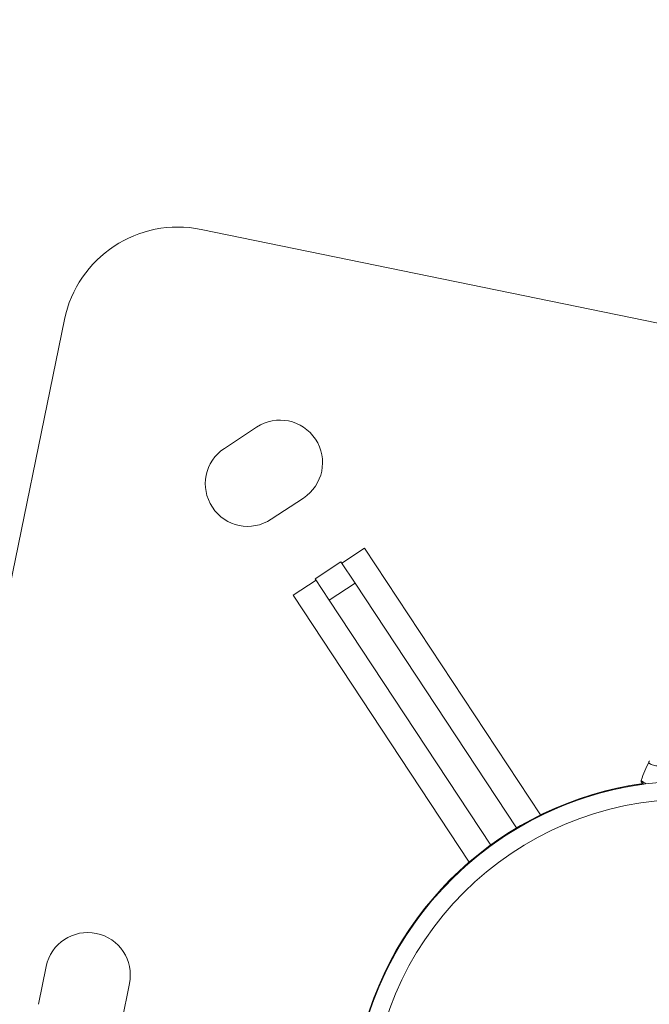
# Model space of a CAD drawing. Units: millimetres. Extents: x 7619 to 37604, y 3073 to 9668.
# Drawn here: x 9631 to 9794, y 3513 to 3767 of the extents above; entities that cross this region are included whole.
import ezdxf

# ---------------------------------------------------------------- set-up
doc = ezdxf.new("R2010")
doc.units = ezdxf.units.MM
doc.styles.get("Standard").update_dxf_attribs({"font": 'arial.ttf'})
doc.dimstyles.get("Standard").update_dxf_attribs({"dimtxt": 0.18, "dimasz": 0.18, "dimexe": 0.18, "dimexo": 0.0625, "dimgap": 0.09, "dimtad": 0, "dimtih": 1, "dimtoh": 1, "dimdec": 4, "dimzin": 0, "dimdsep": 46, "dimtxsty": 'Standard', "dimcen": 0.09, "dimadec": 0, "dimazin": 0, "dimtfac": 1, "dimtdec": 4, "dimtofl": 0, "dimtmove": 0, "dimatfit": 3, "dimfxl": 1, "dimtolj": 1, "dimtzin": 0, "dimarcsym": 0})

# ---------------------------------------------------------------- blocks, each defined once
blk = doc.blocks.new('*D4')
at = {"color": 0, "lineweight": -2, "transparency": 16777216}
for p, q in [((8098.44, 9266.38), (8098.44, 9326.56)), ((8278.44, 9326.38), (14726.25, 9326.38)), ((14906.25, 9266.38), (14906.25, 9326.56))]:
    blk.add_line(p, q, dxfattribs=at)
at = {"color": 0, "transparency": 16777216}
for points in [[(8278.44, 9356.38), (8278.44, 9296.38), (8098.44, 9326.38)], [(14726.25, 9356.38), (14726.25, 9296.38), (14906.25, 9326.38)]]:
    blk.add_solid(points, dxfattribs=at)
at = {"layer": 'Defpoints', "color": 0, "transparency": 16777216}
for p in [(14906.25, 9326.38), (8098.44, 3735.93), (14906.25, 3712.36)]:
    blk.add_point(p, dxfattribs=at)
at = {"color": 0, "lineweight": 13, "transparency": 16777216, "insert": (11502.34, 9504.03), "char_height": 250, "attachment_point": 5}
blk.add_mtext('\\A1;680', dxfattribs=at)
blk = doc.blocks.new('*D5')
at = {"color": 0, "lineweight": -2, "transparency": 16777216}
for p, q in [((8020.74, 9247.1), (7960.56, 9247.1)), ((7960.74, 9067.1), (7960.74, 3252.7)), ((8020.74, 3072.7), (7960.56, 3072.7))]:
    blk.add_line(p, q, dxfattribs=at)
at = {"color": 0, "transparency": 16777216}
for points in [[(7930.74, 9067.1), (7990.74, 9067.1), (7960.74, 9247.1)], [(7930.74, 3252.7), (7990.74, 3252.7), (7960.74, 3072.7)]]:
    blk.add_solid(points, dxfattribs=at)
at = {"layer": 'Defpoints', "color": 0, "transparency": 16777216}
for p in [(12256.5, 9247.1), (7960.74, 3072.7), (11626.7, 3072.7)]:
    blk.add_point(p, dxfattribs=at)
at = {"color": 0, "lineweight": 13, "transparency": 16777216, "insert": (7783.1, 6159.9), "char_height": 250, "attachment_point": 5, "rotation": 90}
blk.add_mtext('\\A1;615', dxfattribs=at)

msp = doc.modelspace()

# ---------------------------------------------------------------- linework, layer by layer
at = {"color": 0, "linetype": 'Continuous', "lineweight": 0}
for p, q in [((9677.64589, 3713.18402), (9828.03645, 3682.35845)), ((9573.96255, 3356.74361), (9642.23303, 3689.81889)), ((9683.64877, 3656.48795), (9691.99566, 3661.99516)), ((9704.11153, 3643.632), (9695.76464, 3638.12479)), ((9719.93926, 3630.66689), (9714.03712, 3626.7727)), ((9765.51337, 3561.59346), (9719.93926, 3630.66689)), ((9707.14564, 3622.69121), (9713.82316, 3627.09698)), ((9713.82316, 3627.09698), (9717.4543, 3621.59352)), ((9710.77679, 3617.18774), (9707.14564, 3622.69121)), ((9701.45746, 3618.47274), (9707.35961, 3622.36693)), ((9710.77679, 3617.18774), (9717.4543, 3621.59352)), ((9759.27399, 3558.2104), (9717.4543, 3621.59352)), ((9701.45746, 3618.47274), (9747.03157, 3549.39931)), ((9710.77679, 3617.18774), (9752.59647, 3553.80463)), ((9635.50318, 3512.56002), (9637.51113, 3522.35635)), ((9659.06306, 3517.93885), (9657.05511, 3508.14251))]:
    msp.add_line(p, q, dxfattribs=at)
msp.add_circle((9804.02443, 3483.12215), 82.57165, dxfattribs=at)
for centre, radius, start, end in [((9671.62203, 3683.79503), 30, 78.416517, 168.416517), ((9698.0536, 3652.81358), 11, 303.416517, 123.416517), ((9689.70671, 3647.30637), 11, 123.416517, 303.416517), ((9847.77337, 3549.64748), 60, 154.5786427, 159.6240013), ((9804.02443, 3483.12215), 87.41195, 97.8888438, 238.318999), ((9804.02443, 3483.12215), 87.25019, 89.3053938, 269.3053938), ((9804.02443, 3483.12215), 87.2505, 97.7842071, 177.2945173), ((9648.2871, 3520.1476), 11, 348.416517, 168.416517)]:
    msp.add_arc(centre, radius, start, end, dxfattribs=at)
at = {"color": 0, "linetype": 'Continuous', "lineweight": 0, "extrusion": (2.24817e-16, -3.82982e-20, -1)}
msp.add_ellipse((9791.99643, 3570.36416), major_axis=(0.1004, 0.48982), ratio=0.999999474, start_param=-2.725557269, end_param=-1.417337859, dxfattribs=at)
at = {"color": 0, "linetype": 'Continuous', "lineweight": 0}
for points, knots in [([(9793.6898, 3575.56719), (9793.61795, 3575.48013), (9793.57128, 3575.39617), (9793.52376, 3575.21477), (9793.53692, 3575.11933), (9793.64243, 3574.94075), (9793.73368, 3574.85783), (9794.12497, 3574.62322), (9794.54011, 3574.48784), (9795.25007, 3574.33952), (9795.40356, 3574.31054), (9795.89682, 3574.22527), (9796.26463, 3574.1719), (9797.07801, 3574.07017), (9797.52348, 3574.02202), (9798.49549, 3573.92648), (9799.02301, 3573.87891), (9800.15443, 3573.78224), (9800.75775, 3573.73332), (9802.68751, 3573.57692), (9804.10486, 3573.4613), (9806.83716, 3573.21098), (9808.11079, 3573.08339), (9809.92674, 3572.87932), (9810.42763, 3572.82087), (9811.81997, 3572.65111), (9812.7219, 3572.5328), (9814.32245, 3572.30758), (9815.0146, 3572.20536), (9816.75708, 3571.93416), (9817.81253, 3571.75702), (9819.93271, 3571.37573), (9820.9958, 3571.17133), (9822.05703, 3570.95379)], [-4.675068642, -4.675068642, -4.675068642, -4.675068642, -4.475994854, -4.475994854, -4.228251224, -4.228251224, -3.983337258, -3.983337258, -3.489577738, -3.489577738, -3.363871186, -3.363871186, -3.108552192, -3.108552192, -2.849764691, -2.849764691, -2.584280327, -2.584280327, -2.314326664, -2.314326664, -1.762522903, -1.762522903, -1.321253418, -1.321253418, -1.155994447, -1.155994447, -0.866850428, -0.866850428, -0.650081036, -0.650081036, -0.324991277, -0.324991277, -0.000001, -0.000001, -0.000001, -0.000001]), ([(9792.20735, 3569.56839), (9792.0111, 3569.71863), (9791.87, 3569.82782), (9791.75132, 3569.9203), (9791.72663, 3569.93965), (9791.70057, 3569.96026), (9791.69398, 3569.96549), (9791.68404, 3569.97354), (9791.68126, 3569.97576), (9791.67139, 3569.9841), (9791.66813, 3569.98654), (9791.65041, 3570.00311), (9791.64371, 3570.00945), (9791.6296, 3570.02429), (9791.62421, 3570.03015), (9791.60716, 3570.04983), (9791.5946, 3570.06587), (9791.56041, 3570.11608), (9791.5408, 3570.154), (9791.51233, 3570.23226), (9791.50293, 3570.2735), (9791.49522, 3570.35152), (9791.49566, 3570.38874), (9791.50489, 3570.46372), (9791.51419, 3570.5019), (9791.52769, 3570.53824)], [16.339438666, 16.339438666, 16.339438666, 16.339438666, 19.801625527, 19.801625527, 21.132073571, 21.132073571, 21.788216654, 21.788216654, 22.113884441, 22.113884441, 22.286132382, 22.286132382, 22.349091368, 22.349091368, 22.380393851, 22.380393851, 22.44361987, 22.44361987, 22.56937179, 22.56937179, 22.694464143, 22.694464143, 22.804870605, 22.804870605, 22.921231516, 22.921231516, 22.921231516, 22.921231516]), ([(9791.52771, 3570.53825), (9791.52964, 3570.53785), (9791.68216, 3570.42115), (9792.12819, 3570.08439), (9792.31337, 3569.94508), (9792.59669, 3569.73409), (9792.66022, 3569.68688), (9792.7265, 3569.63777)], [0, 0, 0, 0, 0.25, 0.25, 0.375, 0.375, 0.4090624887, 0.4090624887, 0.4090624887, 0.4090624887]), ([(9792.21494, 3569.56929), (9792.02011, 3569.71721), (9791.87901, 3569.8252), (9791.76073, 3569.91555), (9791.73598, 3569.93445), (9791.71219, 3569.95252), (9791.70628, 3569.95698), (9791.70367, 3569.95892), (9791.70341, 3569.95912), (9791.70341, 3569.95912)], [16.375488831, 16.375488831, 16.375488831, 16.375488831, 19.79855227, 19.79855227, 21.112572601, 21.112572601, 21.776255553, 21.776255553, 21.914354508, 21.914354508, 21.914354508, 21.914354508])]:
    msp.add_open_spline(points, degree=3, knots=knots, dxfattribs=at)
msp.add_open_spline([(9791.52769, 3570.53824), (9791.5277, 3570.53825), (9791.5277, 3570.53825), (9791.52771, 3570.53825)], degree=3, dxfattribs=at)

# ---------------------------------------------------------------- dimensions: what is measured, and where the dimension line sits
at = {"lineweight": 13}
dim = msp.add_linear_dim(base=(14906.24856, 9326.3833), p1=(8098.43601, 3735.93011), p2=(14906.24856, 3712.36202), text='680', dimstyle='Standard', override={"dimtxt": 250, "dimasz": 180, "dimgap": 50, "dimtad": 3, "dimtih": 0, "dimfxl": 60, "dimfxlon": 1}, dxfattribs=at)
dim.commit()
dim.dimension.update_dxf_attribs({"geometry": '*D4', "text_midpoint": (11502.34228, 9504.02655)})
dim = msp.add_linear_dim(base=(7960.73982, 3072.70406), p1=(12256.49698, 9247.09591), p2=(11626.69947, 3072.70406), angle=90, text='615', dimstyle='Standard', override={"dimtxt": 250, "dimasz": 180, "dimgap": 50, "dimtad": 3, "dimtih": 0, "dimfxl": 60, "dimfxlon": 1}, dxfattribs=at)
dim.commit()
dim.dimension.update_dxf_attribs({"geometry": '*D5', "text_midpoint": (7783.09658, 6159.89999)})

doc.saveas('drawing.dxf')
